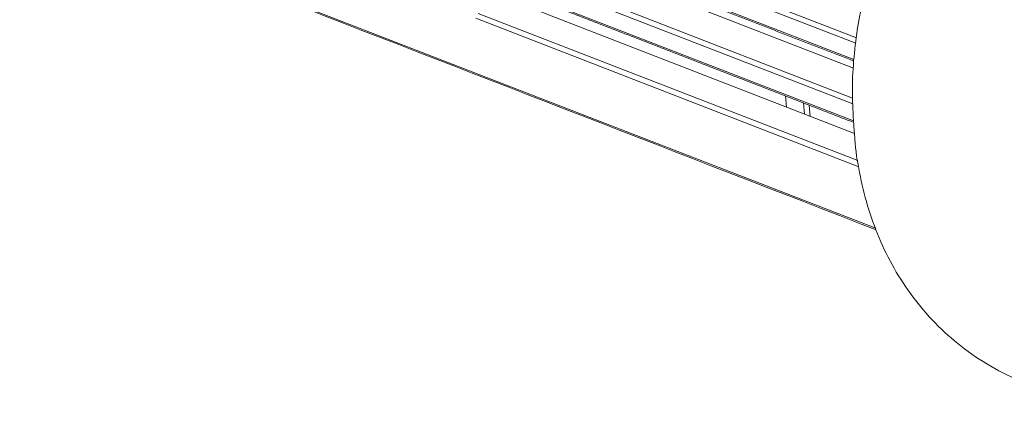
# Model space of a CAD drawing. Units: millimetres. Extents: x 0 to 589, y 4 to 406.
# Drawn here: x 496 to 505, y 176 to 180 of the extents above; entities that cross this region are included whole.
import ezdxf

# ---------------------------------------------------------------- set-up
doc = ezdxf.new("R2010")
doc.units = ezdxf.units.MM
doc.layers.add('Z80-PU2400W-00-00', color=7, linetype='Continuous', lineweight=20)

msp = doc.modelspace()

# ---------------------------------------------------------------- linework, layer by layer
at = {"layer": 'Z80-PU2400W-00-00', "linetype": 'Continuous', "lineweight": 0}
for p, q in [((462.007714, 193.927074), (503.805804, 177.704058)), ((500.167343, 180.195875), (503.600326, 178.863437)), ((503.602688, 178.811251), (500.145373, 180.153132)), ((500.172806, 179.993148), (503.609558, 178.659248)), ((503.607385, 179.130406), (501.454821, 179.965877)), ((501.650055, 179.966686), (503.611112, 179.205545)), ((503.628437, 179.351076), (502.552128, 179.768822)), ((502.574218, 179.810785), (503.63419, 179.39938)), ((503.617207, 178.546201), (500.560422, 179.732626)), ((503.655417, 178.25161), (500.250029, 179.573337)), ((500.271858, 179.616853), (503.647816, 178.306549)), ((503.003539, 178.881867), (503.01217, 178.781033)), ((503.163276, 178.819869), (503.171907, 178.719035)), ((503.222257, 178.699492), (503.213626, 178.800327))]:
    msp.add_line(p, q, dxfattribs=at)
for points in [[(462.004744, 193.916804), (503.810558, 177.690791)], [(500.185487, 179.975634), (503.61014, 178.646429)], [(501.631302, 179.960642), (503.609892, 179.192695)], [(503.610461, 178.624997), (503.620096, 178.512433)]]:
    msp.add_open_spline(points, degree=1, dxfattribs=at)
for points, knots in [([(503.859608, 180.273393), (503.814607, 180.14718), (503.751175, 179.969275), (503.683979, 179.699494), (503.638683, 179.467123), (503.606175, 179.190375), (503.593153, 178.907466), (503.605133, 178.719195), (503.611067, 178.62594)], [0, 0, 0, 0, 0.23474474, 0.33088478, 0.48967657, 0.65354093, 0.8283899, 1, 1, 1, 1]), ([(503.620701, 178.513378), (503.620932, 178.50802), (503.625538, 178.400978), (503.660171, 178.196246), (503.72851, 177.901843), (503.831174, 177.61676), (503.965024, 177.344656), (504.131546, 177.090059), (504.330557, 176.856751), (504.562322, 176.648329), (504.827165, 176.468731), (505.124958, 176.323224), (505.453942, 176.218715), (505.792417, 176.166282), (506.127916, 176.163677), (506.449532, 176.208616), (506.701135, 176.271087), (506.839578, 176.331863), (506.877365, 176.348451)], [0, 0, 0, 0, 0.00338251, 0.06757106, 0.13304176, 0.19942337, 0.26630906, 0.33337704, 0.40052201, 0.46807179, 0.53678895, 0.6076263, 0.68140831, 0.75878661, 0.8290206, 0.90022126, 0.97276668, 1, 1, 1, 1])]:
    msp.add_open_spline(points, degree=3, knots=knots, dxfattribs=at)

doc.saveas('drawing.dxf')
